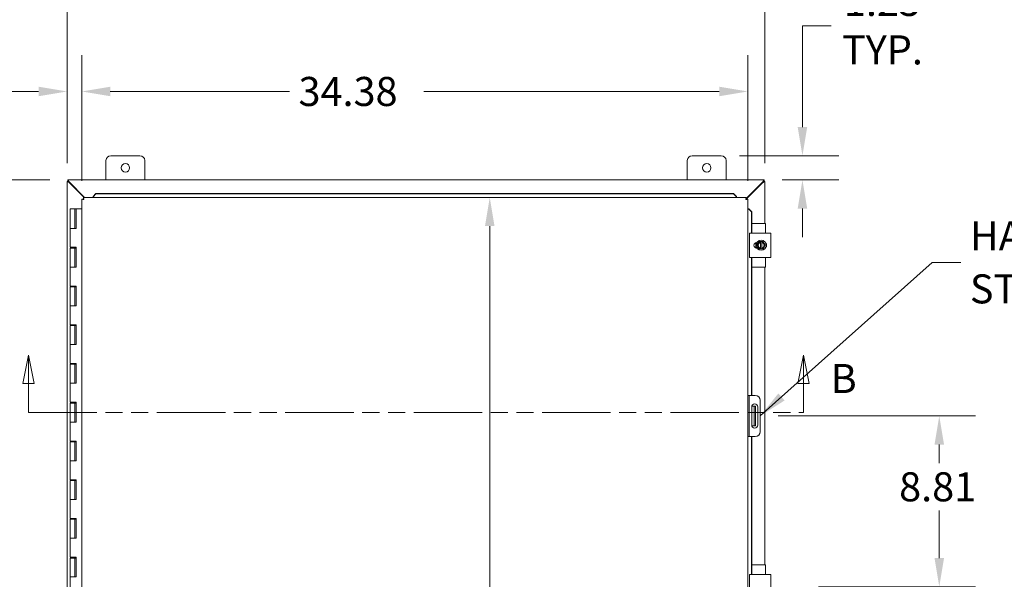
# Model space of a CAD drawing. Units: inches. Extents: x 9 to 248, y 3 to 160.
# Drawn here: x 50 to 100, y 98 to 127 of the extents above; entities that cross this region are included whole.
import ezdxf

# ---------------------------------------------------------------- set-up
doc = ezdxf.new("R2010")
doc.units = ezdxf.units.IN
doc.header["$LTSCALE"] = 15
doc.header["$MEASUREMENT"] = 0
doc.linetypes.add('DOUBLE_DASH_CHAIN', pattern=[1.2403, 0.6614, -0.0827, 0.1654, -0.0827, 0.1654, -0.0827])
for name, color, linetype, lineweight in [('Dimension (ANSI)', 7, 'Continuous', 5), ('Section Line (ANSI)', 7, 'DOUBLE_DASH_CHAIN', 5), ('Symbol (ANSI)', 7, 'Continuous', 5), ('Visible (ANSI)', 7, 'Continuous', 5)]:
    doc.layers.add(name, color=color, linetype=linetype, lineweight=lineweight)
doc.styles.add('ROMANS', font='romans.shx')
doc.dimstyles.new('Default (ANSI)', dxfattribs={"dimscale": 15, "dimtxt": 0.1, "dimasz": 0.098425, "dimexe": 0.125, "dimexo": 0.0625, "dimgap": 0.031496, "dimtad": 0, "dimtih": 1, "dimtoh": 1, "dimrnd": 1e-08, "dimzin": 0, "dimdsep": 46, "dimtxsty": 'ROMANS', "dimcen": 0.09, "dimdle": 0.393701, "dimclrd": 256, "dimclre": 256, "dimclrt": 256, "dimadec": 0, "dimazin": 0, "dimtfac": 1, "dimtofl": 0, "dimtmove": 0, "dimatfit": 3, "dimfxl": 1, "dimtolj": 1, "dimtzin": 0, "dimlwd": -1, "dimlwe": -1, "dimarcsym": 0})
doc.dimstyles.new('Default (ANSI)$7', dxfattribs={"dimscale": 15, "dimtxt": 0.1, "dimasz": 0.098425, "dimexe": 0.125, "dimexo": 0.0625, "dimgap": 0.031496, "dimtad": 0, "dimtih": 1, "dimtoh": 1, "dimrnd": 1e-08, "dimzin": 0, "dimdsep": 46, "dimtxsty": 'ROMANS', "dimcen": 0.09, "dimdle": 0.393701, "dimclrd": 256, "dimclre": 256, "dimclrt": 256, "dimadec": 0, "dimazin": 0, "dimtfac": 1, "dimtofl": 0, "dimtmove": 0, "dimatfit": 3, "dimfxl": 1, "dimtolj": 1, "dimtzin": 0, "dimlwd": -1, "dimlwe": -1, "dimarcsym": 0})

# ---------------------------------------------------------------- blocks, each defined once
blk = doc.blocks.new('2dTransSection1')
at = {"layer": 'Section Line (ANSI)', "linetype": 'Continuous'}
for p, q in [((3.3401, 7.2803), (3.3206, 7.1823)), ((3.3401, 7.1823), (3.3401, 7.2803)), ((3.3596, 7.1823), (3.3401, 7.2803)), ((6.0068, 7.2803), (5.9873, 7.1823)), ((6.0068, 7.1823), (6.0068, 7.2803)), ((6.0263, 7.1823), (6.0068, 7.2803)), ((3.3206, 7.1823), (3.3596, 7.1823)), ((3.3401, 7.0833), (3.3401, 7.1823)), ((5.9873, 7.1823), (6.0263, 7.1823)), ((6.0068, 7.0833), (6.0068, 7.1823)), ((3.3401, 7.0833), (3.3561, 7.0833)), ((5.9908, 7.0833), (6.0068, 7.0833))]:
    blk.add_line(p, q, dxfattribs=at)
at = {"layer": 'Section Line (ANSI)', "linetype": 'DOUBLE_DASH_CHAIN', "ltscale": 0.023746}
blk.add_line((3.3401, 7.0833), (6.0068, 7.0833), dxfattribs=at)
at = {"layer": 'Section Line (ANSI)', "linetype": 'Continuous', "flags": 128}
for points in [[(3.3596, 7.1823), (3.3401, 7.2803), (3.3206, 7.1823), (3.3596, 7.1823)], [(6.0263, 7.1823), (6.0068, 7.2803), (5.9873, 7.1823), (6.0263, 7.1823)]]:
    blk.add_lwpolyline(points, dxfattribs=at)
at = {"layer": 'Section Line (ANSI)'}
for points in [[(3.3596, 7.1823), (3.3401, 7.2803), (3.3206, 7.1823), (3.3596, 7.1823)], [(6.0263, 7.1823), (6.0068, 7.2803), (5.9873, 7.1823), (6.0263, 7.1823)]]:
    blk.add_solid(points, dxfattribs=at)
at = {"layer": 'Section Line (ANSI)', "char_height": 0.1, "attachment_point": 7, "style": 'ROMANS'}
for insert in [(3.1835, 7.1572), (6.0999, 7.1185)]:
    blk.add_mtext('B', dxfattribs=dict(at, insert=insert))
blk = doc.blocks.new('*D11')
at = {"layer": 'Defpoints', "color": 0, "transparency": 16777216}
for p in [(40.355, 118.249), (52.139, 118.249), (52.139, 76.249)]:
    blk.add_point(p, dxfattribs=at)
at = {"layer": 'Dimension (ANSI)', "transparency": 16777216}
for p, q in [((51.201, 118.249), (38.48, 118.249)), ((40.355, 116.773), (40.355, 98.471)), ((40.355, 77.725), (40.355, 96.026)), ((51.201, 76.249), (38.48, 76.249))]:
    blk.add_line(p, q, dxfattribs=at)
for points in [[(40.109, 116.773), (40.601, 116.773), (40.355, 118.249)], [(40.109, 77.725), (40.601, 77.725), (40.355, 76.249)]]:
    blk.add_solid(points, dxfattribs=at)
at = {"layer": 'Dimension (ANSI)', "transparency": 16777216, "insert": (37.355, 97.999), "char_height": 1.5, "attachment_point": 1, "style": 'ROMANS'}
blk.add_mtext('\\A1;42.00', dxfattribs=at)
blk = doc.blocks.new('*D14')
at = {"layer": 'Defpoints', "color": 0, "transparency": 16777216}
for p in [(52.85, 122.815), (52.102, 118.175), (52.85, 117.258)]:
    blk.add_point(p, dxfattribs=at)
at = {"layer": 'Dimension (ANSI)', "transparency": 16777216}
for p, q in [((52.102, 119.112), (52.102, 124.69)), ((52.85, 118.195), (52.85, 124.69)), ((50.626, 122.815), (47.505, 122.815)), ((54.327, 122.815), (55.803, 122.815))]:
    blk.add_line(p, q, dxfattribs=at)
for points in [[(50.626, 123.061), (50.626, 122.569), (52.102, 122.815)], [(54.327, 123.061), (54.327, 122.569), (52.85, 122.815)]]:
    blk.add_solid(points, dxfattribs=at)
at = {"layer": 'Dimension (ANSI)', "transparency": 16777216, "insert": (40.604, 123.958), "char_height": 1.5, "attachment_point": 1, "style": 'ROMANS'}
blk.add_mtext('\\A1;(0.75)', dxfattribs=at)
blk = doc.blocks.new('*D15')
at = {"layer": 'Defpoints', "color": 0, "transparency": 16777216}
for p in [(87.225, 122.815), (52.85, 117.258), (87.225, 117.258)]:
    blk.add_point(p, dxfattribs=at)
at = {"layer": 'Dimension (ANSI)', "transparency": 16777216}
for p, q in [((52.85, 118.195), (52.85, 124.69)), ((87.225, 118.195), (87.225, 124.69)), ((54.327, 122.815), (63.565, 122.815)), ((85.749, 122.815), (70.51, 122.815))]:
    blk.add_line(p, q, dxfattribs=at)
for points in [[(54.327, 123.061), (54.327, 122.569), (52.85, 122.815)], [(85.749, 123.061), (85.749, 122.569), (87.225, 122.815)]]:
    blk.add_solid(points, dxfattribs=at)
at = {"layer": 'Dimension (ANSI)', "transparency": 16777216, "insert": (64.038, 123.565), "char_height": 1.5, "attachment_point": 1, "style": 'ROMANS'}
blk.add_mtext('\\A1;34.38', dxfattribs=at)
blk = doc.blocks.new('*D16')
at = {"layer": 'Defpoints', "color": 0, "transparency": 16777216}
for p in [(52.102, 128.075), (52.102, 118.175), (88.102, 118.175)]:
    blk.add_point(p, dxfattribs=at)
at = {"layer": 'Dimension (ANSI)', "transparency": 16777216}
for p, q in [((52.102, 119.112), (52.102, 129.95)), ((88.102, 119.112), (88.102, 129.95)), ((53.578, 128.075), (69.63, 128.075)), ((86.626, 128.075), (76.574, 128.075))]:
    blk.add_line(p, q, dxfattribs=at)
for points in [[(53.578, 128.321), (53.578, 127.829), (52.102, 128.075)], [(86.626, 128.321), (86.626, 127.829), (88.102, 128.075)]]:
    blk.add_solid(points, dxfattribs=at)
at = {"layer": 'Dimension (ANSI)', "transparency": 16777216, "insert": (70.102, 128.825), "char_height": 1.5, "attachment_point": 1, "style": 'ROMANS'}
blk.add_mtext('\\A1;36.00', dxfattribs=at)
blk = doc.blocks.new('*D19')
at = {"layer": 'Defpoints', "color": 0, "transparency": 16777216}
for p in [(73.907, 117.343), (75.461, 117.343), (75.461, 77.155)]:
    blk.add_point(p, dxfattribs=at)
at = {"layer": 'Dimension (ANSI)', "transparency": 16777216}
for p, q in [((73.907, 115.866), (73.907, 94.43)), ((73.907, 78.632), (73.907, 91.986))]:
    blk.add_line(p, q, dxfattribs=at)
for points in [[(73.661, 115.866), (74.153, 115.866), (73.907, 117.343)], [(73.661, 78.632), (74.153, 78.632), (73.907, 77.155)]]:
    blk.add_solid(points, dxfattribs=at)
at = {"layer": 'Dimension (ANSI)', "transparency": 16777216, "insert": (70.943, 93.958), "char_height": 1.5, "attachment_point": 1, "style": 'ROMANS'}
blk.add_mtext('\\A1;40.19', dxfattribs=at)
blk = doc.blocks.new('*D22')
at = {"layer": 'Defpoints', "color": 0, "transparency": 16777216}
for p in [(85.852, 119.499), (88.065, 118.249), (90.044, 118.249)]:
    blk.add_point(p, dxfattribs=at)
at = {"layer": 'Dimension (ANSI)', "transparency": 16777216}
for p, q in [((90.044, 120.975), (90.044, 126.212)), ((90.044, 126.212), (91.521, 126.212)), ((86.789, 119.499), (91.919, 119.499)), ((89.002, 118.249), (91.919, 118.249)), ((90.044, 116.773), (90.044, 115.296))]:
    blk.add_line(p, q, dxfattribs=at)
for points in [[(89.798, 120.975), (90.29, 120.975), (90.044, 119.499)], [(89.798, 116.773), (90.29, 116.773), (90.044, 118.249)]]:
    blk.add_solid(points, dxfattribs=at)
at = {"layer": 'Dimension (ANSI)', "transparency": 16777216, "insert": (94.172, 126.212), "char_height": 1.5, "attachment_point": 5, "style": 'ROMANS'}
blk.add_mtext('\\A1;1.25{\\PTYP.}', dxfattribs=at)
blk = doc.blocks.new('*D36')
at = {"layer": 'Defpoints', "color": 0, "transparency": 16777216}
for p in [(87.862, 106.061), (97.104, 106.061), (89.94, 97.249)]:
    blk.add_point(p, dxfattribs=at)
at = {"layer": 'Dimension (ANSI)', "transparency": 16777216}
for p, q in [((88.799, 106.061), (98.979, 106.061)), ((97.104, 104.585), (97.104, 103.628)), ((97.104, 98.725), (97.104, 101.183)), ((90.877, 97.249), (98.979, 97.249))]:
    blk.add_line(p, q, dxfattribs=at)
for points in [[(96.858, 104.585), (97.35, 104.585), (97.104, 106.061)], [(96.858, 98.725), (97.35, 98.725), (97.104, 97.249)]]:
    blk.add_solid(points, dxfattribs=at)
at = {"layer": 'Dimension (ANSI)', "transparency": 16777216, "insert": (95.033, 103.155), "char_height": 1.5, "attachment_point": 1, "style": 'ROMANS'}
blk.add_mtext('\\A1;8.81', dxfattribs=at)

msp = doc.modelspace()

# ---------------------------------------------------------------- linework, layer by layer
at = {"layer": 'Visible (ANSI)'}
for p, q in [((54.352, 119.499), (55.852, 119.499)), ((84.352, 119.499), (85.852, 119.499)), ((54.102, 118.249), (54.102, 119.249)), ((56.102, 119.249), (56.102, 118.249)), ((84.102, 118.249), (84.102, 119.249)), ((86.102, 119.249), (86.102, 118.249)), ((52.107, 118.175), (52.102, 118.175)), ((52.102, 76.323), (52.102, 118.175)), ((52.107, 118.175), (52.152, 118.175)), ((52.139, 118.249), (88.065, 118.249)), ((52.139, 118.249), (52.139, 118.246)), ((52.139, 118.175), (52.139, 118.246)), ((52.201, 118.144), (53.002, 117.343)), ((52.981, 117.343), (52.207, 118.116)), ((87.997, 118.116), (87.122, 117.241)), ((87.14, 117.281), (88.003, 118.144)), ((88.052, 118.175), (88.097, 118.175)), ((88.065, 118.246), (88.065, 118.249)), ((88.065, 118.246), (88.065, 118.175)), ((88.102, 118.175), (88.097, 118.175)), ((88.102, 118.175), (88.102, 115.999)), ((53.585, 117.541), (53.435, 117.394)), ((53.435, 117.381), (53.585, 117.529)), ((53.435, 117.394), (53.435, 117.381)), ((53.435, 117.381), (53.435, 117.379)), ((53.435, 117.379), (53.435, 117.343)), ((53.585, 117.529), (53.585, 117.541)), ((86.49, 117.541), (53.585, 117.541)), ((86.49, 117.529), (53.585, 117.529)), ((86.64, 117.394), (86.49, 117.541)), ((86.49, 117.541), (86.49, 117.529)), ((86.49, 117.529), (86.64, 117.381)), ((86.64, 117.381), (86.64, 117.394)), ((86.64, 117.381), (86.64, 117.379)), ((86.64, 117.379), (86.64, 117.343)), ((52.924, 117.258), (52.85, 117.258)), ((52.85, 77.24), (52.85, 117.258)), ((52.935, 117.343), (87.14, 117.343)), ((52.935, 117.269), (52.935, 117.343)), ((87.14, 117.269), (87.14, 117.343)), ((87.151, 117.258), (87.225, 117.258)), ((87.225, 117.258), (87.225, 77.24)), ((52.497, 116.749), (52.247, 116.749)), ((52.247, 116.749), (52.247, 115.749)), ((52.497, 116.749), (52.556, 116.749)), ((52.497, 116.749), (52.497, 115.749)), ((52.556, 116.749), (52.562, 116.749)), ((52.556, 115.749), (52.556, 116.749)), ((52.562, 116.749), (52.562, 115.749)), ((52.85, 116.749), (52.562, 116.749)), ((87.262, 116.758), (87.225, 116.758)), ((87.264, 116.758), (87.262, 116.758)), ((87.264, 116.758), (87.411, 116.608)), ((87.276, 116.758), (87.264, 116.758)), ((87.424, 116.608), (87.276, 116.758)), ((87.411, 116.608), (87.424, 116.608)), ((87.411, 115.499), (87.411, 116.608)), ((87.424, 115.499), (87.424, 116.608)), ((88.115, 115.999), (87.424, 115.999)), ((88.145, 115.499), (88.145, 115.969)), ((52.383, 115.749), (52.247, 115.749)), ((52.247, 115.749), (52.383, 115.749)), ((52.247, 115.749), (52.247, 114.769)), ((52.562, 115.749), (52.383, 115.749)), ((87.319, 115.499), (87.444, 115.499)), ((87.319, 115.499), (87.319, 114.249)), ((88.288, 115.499), (87.444, 115.499)), ((88.288, 115.499), (88.413, 115.499)), ((88.413, 114.249), (88.413, 115.499)), ((87.645, 114.737), (87.645, 115.01)), ((87.678, 115.014), (87.692, 115.014)), ((87.748, 114.968), (87.694, 114.874)), ((87.694, 114.874), (87.748, 114.78)), ((87.802, 115.061), (87.748, 114.968)), ((87.873, 115.061), (87.802, 115.061)), ((87.873, 115.061), (87.873, 115.058)), ((87.873, 115.061), (87.948, 115.061)), ((87.873, 115.019), (87.873, 115.058)), ((87.873, 114.729), (87.873, 115.019)), ((87.948, 115.058), (87.948, 115.061)), ((88.019, 115.061), (87.948, 115.061)), ((87.948, 115.058), (87.948, 115.019)), ((87.948, 115.019), (87.948, 114.729)), ((88.073, 114.968), (88.019, 115.061)), ((88.127, 114.874), (88.073, 114.968)), ((88.073, 114.78), (88.127, 114.874)), ((52.383, 114.769), (52.247, 114.769)), ((52.247, 114.729), (52.247, 113.749)), ((52.247, 114.729), (52.497, 114.729)), ((52.383, 114.769), (52.562, 114.769)), ((52.497, 114.729), (52.497, 113.749)), ((52.552, 114.729), (52.497, 114.729)), ((52.552, 114.769), (52.552, 114.729)), ((52.556, 113.749), (52.556, 114.769)), ((52.562, 114.769), (52.562, 113.749)), ((87.692, 114.733), (87.678, 114.733)), ((87.748, 114.78), (87.802, 114.686)), ((87.802, 114.686), (87.873, 114.686)), ((87.873, 114.69), (87.873, 114.729)), ((87.873, 114.69), (87.873, 114.686)), ((87.948, 114.686), (87.873, 114.686)), ((87.948, 114.729), (87.948, 114.69)), ((87.948, 114.686), (87.948, 114.69)), ((87.948, 114.686), (88.019, 114.686)), ((88.019, 114.686), (88.073, 114.78)), ((87.444, 114.249), (87.319, 114.249)), ((87.411, 107.124), (87.411, 114.249)), ((87.424, 107.124), (87.424, 114.249)), ((87.444, 114.249), (88.288, 114.249)), ((88.145, 113.779), (88.145, 114.249)), ((88.413, 114.249), (88.288, 114.249)), ((52.383, 113.749), (52.247, 113.749)), ((52.247, 113.749), (52.383, 113.749)), ((52.247, 113.749), (52.247, 112.769)), ((52.562, 113.749), (52.383, 113.749)), ((88.115, 113.749), (87.424, 113.749)), ((88.102, 113.749), (88.102, 98.374)), ((52.383, 112.769), (52.247, 112.769)), ((52.247, 112.729), (52.247, 111.749)), ((52.247, 112.729), (52.497, 112.729)), ((52.383, 112.769), (52.562, 112.769)), ((52.497, 112.729), (52.497, 111.749)), ((52.552, 112.729), (52.497, 112.729)), ((52.552, 112.769), (52.552, 112.729)), ((52.556, 111.749), (52.556, 112.769)), ((52.562, 112.769), (52.562, 111.749)), ((52.383, 111.749), (52.247, 111.749)), ((52.247, 111.749), (52.383, 111.749)), ((52.247, 111.749), (52.247, 110.769)), ((52.562, 111.749), (52.383, 111.749)), ((52.383, 110.769), (52.247, 110.769)), ((52.383, 110.769), (52.562, 110.769)), ((52.552, 110.769), (52.552, 110.729)), ((52.556, 109.749), (52.556, 110.769)), ((52.562, 110.769), (52.562, 109.749)), ((52.247, 110.729), (52.247, 109.749)), ((52.247, 110.729), (52.497, 110.729)), ((52.497, 110.729), (52.497, 109.749)), ((52.552, 110.729), (52.497, 110.729)), ((52.383, 109.749), (52.247, 109.749)), ((52.247, 109.749), (52.383, 109.749)), ((52.247, 109.749), (52.247, 108.769)), ((52.562, 109.749), (52.383, 109.749)), ((52.383, 108.769), (52.247, 108.769)), ((52.383, 108.769), (52.562, 108.769)), ((52.552, 108.769), (52.552, 108.729)), ((52.556, 107.749), (52.556, 108.769)), ((52.562, 108.769), (52.562, 107.749)), ((52.247, 108.729), (52.247, 107.749)), ((52.247, 108.729), (52.497, 108.729)), ((52.497, 108.729), (52.497, 107.749)), ((52.552, 108.729), (52.497, 108.729)), ((52.383, 107.749), (52.247, 107.749)), ((52.247, 107.749), (52.383, 107.749)), ((52.247, 107.749), (52.247, 106.769)), ((52.562, 107.749), (52.383, 107.749)), ((52.383, 106.769), (52.247, 106.769)), ((52.247, 106.729), (52.247, 105.749)), ((52.247, 106.729), (52.497, 106.729)), ((52.383, 106.769), (52.562, 106.769)), ((52.497, 106.729), (52.497, 105.749)), ((52.552, 106.729), (52.497, 106.729)), ((52.552, 106.769), (52.552, 106.729)), ((52.556, 105.749), (52.556, 106.769)), ((52.562, 106.769), (52.562, 105.749)), ((87.299, 107.124), (87.225, 107.124)), ((87.362, 107.124), (87.299, 107.124)), ((87.299, 107.124), (87.299, 106.874)), ((87.299, 106.874), (87.299, 105.249)), ((87.612, 107.124), (87.362, 107.124)), ((87.862, 106.874), (87.862, 105.249)), ((87.425, 105.593), (87.425, 106.53)), ((87.481, 106.561), (87.428, 106.561)), ((87.544, 106.561), (87.481, 106.561)), ((87.544, 106.186), (87.544, 106.561)), ((87.618, 106.561), (87.544, 106.561)), ((87.618, 106.561), (87.618, 106.186)), ((87.737, 106.53), (87.737, 105.593)), ((52.383, 105.749), (52.247, 105.749)), ((52.247, 105.749), (52.383, 105.749)), ((52.247, 105.749), (52.247, 104.769)), ((52.562, 105.749), (52.383, 105.749)), ((87.544, 106.186), (87.544, 105.936)), ((87.544, 105.561), (87.544, 105.936)), ((87.618, 106.186), (87.618, 105.936)), ((87.618, 105.936), (87.618, 105.561)), ((87.299, 105.249), (87.299, 104.999)), ((87.428, 105.561), (87.481, 105.561)), ((87.481, 105.561), (87.544, 105.561)), ((87.544, 105.561), (87.618, 105.561)), ((52.383, 104.769), (52.247, 104.769)), ((52.247, 104.729), (52.247, 103.749)), ((52.247, 104.729), (52.497, 104.729)), ((52.383, 104.769), (52.562, 104.769)), ((52.497, 104.729), (52.497, 103.749)), ((52.552, 104.729), (52.497, 104.729)), ((52.552, 104.769), (52.552, 104.729)), ((52.556, 103.749), (52.556, 104.769)), ((52.562, 104.769), (52.562, 103.749)), ((87.225, 104.999), (87.299, 104.999)), ((87.299, 104.999), (87.362, 104.999)), ((87.362, 104.999), (87.612, 104.999)), ((87.411, 97.874), (87.411, 104.999)), ((87.424, 97.874), (87.424, 104.999)), ((52.383, 103.749), (52.247, 103.749)), ((52.247, 103.749), (52.383, 103.749)), ((52.247, 103.749), (52.247, 102.769)), ((52.562, 103.749), (52.383, 103.749)), ((52.383, 102.769), (52.247, 102.769)), ((52.247, 102.729), (52.247, 101.749)), ((52.247, 102.729), (52.497, 102.729)), ((52.383, 102.769), (52.562, 102.769)), ((52.497, 102.729), (52.497, 101.749)), ((52.552, 102.729), (52.497, 102.729)), ((52.552, 102.769), (52.552, 102.729)), ((52.556, 101.749), (52.556, 102.769)), ((52.562, 102.769), (52.562, 101.749)), ((52.383, 101.749), (52.247, 101.749)), ((52.247, 101.749), (52.383, 101.749)), ((52.247, 101.749), (52.247, 100.769)), ((52.562, 101.749), (52.383, 101.749)), ((52.383, 100.769), (52.247, 100.769)), ((52.247, 100.729), (52.247, 99.749)), ((52.247, 100.729), (52.497, 100.729)), ((52.383, 100.769), (52.562, 100.769)), ((52.497, 100.729), (52.497, 99.749)), ((52.552, 100.729), (52.497, 100.729)), ((52.552, 100.769), (52.552, 100.729)), ((52.556, 99.749), (52.556, 100.769)), ((52.562, 100.769), (52.562, 99.749)), ((52.383, 99.749), (52.247, 99.749)), ((52.247, 99.749), (52.383, 99.749)), ((52.247, 99.749), (52.247, 98.769)), ((52.562, 99.749), (52.383, 99.749)), ((52.383, 98.769), (52.247, 98.769)), ((52.247, 98.729), (52.247, 97.749)), ((52.247, 98.729), (52.497, 98.729)), ((52.383, 98.769), (52.562, 98.769)), ((52.497, 98.729), (52.497, 97.749)), ((52.552, 98.729), (52.497, 98.729)), ((52.552, 98.769), (52.552, 98.729)), ((52.556, 97.749), (52.556, 98.769)), ((52.562, 98.769), (52.562, 97.749)), ((88.115, 98.374), (87.424, 98.374)), ((88.145, 97.874), (88.145, 98.344)), ((52.383, 97.749), (52.247, 97.749)), ((52.247, 97.749), (52.383, 97.749)), ((52.247, 97.749), (52.247, 96.769)), ((52.562, 97.749), (52.383, 97.749)), ((87.319, 97.874), (87.444, 97.874)), ((87.319, 97.874), (87.319, 96.624)), ((88.288, 97.874), (87.444, 97.874)), ((88.288, 97.874), (88.413, 97.874)), ((88.413, 96.624), (88.413, 97.874))]:
    msp.add_line(p, q, dxfattribs=at)
for centre, radius in [((55.102, 118.874), 0.219), ((85.102, 118.874), 0.219), ((87.911, 114.874), 0.26)]:
    msp.add_circle(centre, radius, dxfattribs=at)
for centre, radius, start, end in [((54.352, 119.249), 0.25, 90, 180), ((55.852, 119.249), 0.25, 0, 90), ((84.352, 119.249), 0.25, 90, 180), ((85.852, 119.249), 0.25, 0, 90), ((88.115, 115.969), 0.03, 0, 90), ((87.678, 114.874), 0.141, 90, 270), ((87.911, 114.874), 0.187, 150, 210), ((87.911, 114.874), 0.187, 101.537, 150), ((87.911, 114.874), 0.15, 104.4775, 255.5225), ((87.911, 114.874), 0.187, 30, 78.463), ((87.911, 114.874), 0.15, 284.4775, 75.5225), ((87.911, 114.874), 0.187, 330, 30), ((88.053, 114.874), 0.141, 313.4804, 46.5196), ((87.911, 114.874), 0.187, 210, 258.463), ((87.911, 114.874), 0.187, 281.537, 330), ((88.115, 113.779), 0.03, 270, 0), ((87.612, 106.874), 0.25, 0, 90), ((87.581, 106.53), 0.156, 0, 180), ((87.581, 105.593), 0.156, 180, 0), ((87.612, 105.249), 0.25, 270, 0), ((88.115, 98.344), 0.03, 0, 90)]:
    msp.add_arc(centre, radius, start, end, dxfattribs=at)
for points, knots in [([(52.207, 118.116), (52.169, 118.133), (52.132, 118.15), (52.114, 118.167), (52.111, 118.17), (52.109, 118.172), (52.107, 118.175)], [0, 0, 0, 0, 1.091061, 1.091061, 1.091061, 1.263181, 1.263181, 1.263181, 1.263181]), ([(52.139, 118.246), (52.156, 118.237), (52.173, 118.206), (52.19, 118.169), (52.193, 118.161), (52.197, 118.152), (52.201, 118.144)], [0, 0, 0, 0, 1.091954, 1.091954, 1.091954, 1.338255, 1.338255, 1.338255, 1.338255]), ([(88.097, 118.175), (88.085, 118.158), (88.052, 118.141), (88.015, 118.124), (88.009, 118.122), (88.003, 118.119), (87.997, 118.116)], [0, 0, 0, 0, 1.091061, 1.091061, 1.091061, 1.263181, 1.263181, 1.263181, 1.263181]), ([(88.003, 118.144), (88.02, 118.182), (88.037, 118.219), (88.054, 118.237), (88.057, 118.241), (88.061, 118.244), (88.065, 118.246)], [0, 0, 0, 0, 1.091954, 1.091954, 1.091954, 1.338255, 1.338255, 1.338255, 1.338255]), ([(52.854, 117.254), (52.861, 117.251), (52.879, 117.247), (52.904, 117.244), (52.919, 117.242), (52.938, 117.24), (52.956, 117.237)], [-0.8395462, -0.8395462, -0.8395462, -0.8395462, -0.3275189, -0.3275189, -0.3275189, 0, 0, 0, 0]), ([(52.956, 117.237), (52.941, 117.244), (52.927, 117.25), (52.925, 117.256), (52.924, 117.256), (52.924, 117.257), (52.924, 117.258)], [0, 0, 0, 0, 0.91101, 0.91101, 0.91101, 1, 1, 1, 1]), ([(52.935, 117.343), (52.94, 117.343), (52.944, 117.321), (52.949, 117.289), (52.951, 117.273), (52.953, 117.255), (52.956, 117.237)], [-1, -1, -1, -1, -0.3275189, -0.3275189, -0.3275189, 0, 0, 0, 0]), ([(52.956, 117.237), (52.949, 117.252), (52.943, 117.266), (52.937, 117.268), (52.937, 117.269), (52.936, 117.269), (52.935, 117.269)], [0, 0, 0, 0, 0.91101, 0.91101, 0.91101, 1, 1, 1, 1]), ([(87.14, 117.343), (87.136, 117.343), (87.131, 117.32), (87.126, 117.286), (87.124, 117.271), (87.122, 117.254), (87.12, 117.237)], [0, 0, 0, 0, 1.095058, 1.095058, 1.095058, 1.570796, 1.570796, 1.570796, 1.570796]), ([(87.12, 117.237), (87.126, 117.253), (87.133, 117.267), (87.139, 117.269), (87.14, 117.269), (87.14, 117.269), (87.14, 117.269)], [0, 0, 0, 0, 1.483475, 1.483475, 1.483475, 1.570796, 1.570796, 1.570796, 1.570796]), ([(87.12, 117.237), (87.136, 117.244), (87.15, 117.25), (87.151, 117.256), (87.151, 117.257), (87.151, 117.257), (87.151, 117.258)], [0, 0, 0, 0, 1.483475, 1.483475, 1.483475, 1.570796, 1.570796, 1.570796, 1.570796]), ([(87.12, 117.237), (87.158, 117.242), (87.196, 117.247), (87.213, 117.251), (87.217, 117.252), (87.22, 117.253), (87.222, 117.254)], [0, 0, 0, 0, 1.091717, 1.091717, 1.091717, 1.318756, 1.318756, 1.318756, 1.318756])]:
    msp.add_open_spline(points, degree=3, knots=knots, dxfattribs=at)
for points in [[(52.201, 118.144), (52.19, 118.151), (52.179, 118.158), (52.168, 118.164)], [(52.184, 118.155), (52.19, 118.142), (52.199, 118.129), (52.207, 118.116)], [(87.997, 118.116), (88.005, 118.129), (88.014, 118.142), (88.02, 118.155)], [(88.036, 118.164), (88.025, 118.158), (88.014, 118.151), (88.003, 118.144)], [(52.85, 117.258), (52.85, 117.257), (52.851, 117.255), (52.854, 117.254)], [(87.222, 117.254), (87.224, 117.255), (87.225, 117.257), (87.225, 117.258)]]:
    msp.add_open_spline(points, degree=3, dxfattribs=at)

# ---------------------------------------------------------------- block references
at = {"layer": 'Section Line (ANSI)', "xscale": 15, "yscale": 15, "zscale": 15}
msp.add_blockref('2dTransSection1', (0, 0), dxfattribs=at)

# ---------------------------------------------------------------- texts
at = {"layer": 'Symbol (ANSI)', "insert": (98.685, 113.991), "char_height": 1.5, "width": 10.93131, "attachment_point": 4, "line_spacing_factor": 1.093904, "style": 'ROMANS'}
msp.add_mtext('{\\fRomanS|b0|i0;\\H1.5000;HASP & \\PSTAPLE}', dxfattribs=at)

# ---------------------------------------------------------------- dimensions: what is measured, and where the dimension line sits
at = {"layer": 'Dimension (ANSI)'}
for base, p1, p2, angle, override, picture, middle in [((52.102, 128.075), (88.102, 118.175), (52.102, 118.175), 180, {"dimtih": 0, "dimtoh": 0, "dimdec": 2, "dimtp": 0, "dimtm": 0, "dimtdec": 2, "dimatfit": 1}, '*D16', (73.102, 128.075)), ((40.355, 118.249), (52.139, 76.249), (52.139, 118.249), 90, {"dimdec": 2, "dimtp": 0, "dimtm": 0, "dimtdec": 2, "dimatfit": 1}, '*D11', (40.355, 97.249)), ((73.907, 117.343), (75.461, 77.155), (75.461, 117.343), 90, {"dimdec": 2, "dimse1": 1, "dimse2": 1, "dimtp": 0, "dimtm": 0, "dimtdec": 2, "dimatfit": 1}, '*D19', (73.907, 93.208)), ((97.104, 106.061), (89.94, 97.249), (87.862, 106.061), 90, {"dimdec": 2, "dimtp": 0, "dimtm": 0, "dimtdec": 2, "dimatfit": 1}, '*D36', (97.104, 102.405))]:
    dim = msp.add_linear_dim(base=base, p1=p1, p2=p2, angle=angle, dimstyle='Default (ANSI)', override=override, dxfattribs=at)
    dim.commit()
    dim.dimension.update_dxf_attribs({"geometry": picture, "text_midpoint": middle, "dimtype": 160})
dim = msp.add_linear_dim(base=(90.044, 118.249), p1=(85.852, 119.499), p2=(88.065, 118.249), angle=270, text='<>{\\PTYP.}', dimstyle='Default (ANSI)', override={"dimdec": 2, "dimtp": 0, "dimtm": 0, "dimtdec": 2, "dimatfit": 1}, dxfattribs=at)
dim.commit()
dim.dimension.update_dxf_attribs({"geometry": '*D22', "text_midpoint": (94.172, 126.212), "dimtype": 160})
dim = msp.add_linear_dim(base=(52.85, 122.815), p1=(52.102, 118.175), p2=(52.85, 117.258), text='(<>)', dimstyle='Default (ANSI)', override={"dimgap": 0.031496, "dimtih": 0, "dimtoh": 0, "dimdec": 2, "dimtol": 0, "dimlim": 0, "dimtp": 0, "dimtm": 0, "dimtdec": 2, "dimatfit": 1}, dxfattribs=at)
dim.commit()
dim.dimension.update_dxf_attribs({"geometry": '*D14', "text_midpoint": (43.818, 122.815), "dimtype": 160})
dim = msp.add_linear_dim(base=(87.225305627, 122.815292073), p1=(52.850305627, 117.25761515), p2=(87.225305627, 117.25761515), dimstyle='Default (ANSI)', override={"dimtih": 0, "dimtoh": 0, "dimdec": 2, "dimtp": 0, "dimtm": 0, "dimtdec": 2, "dimatfit": 1}, dxfattribs=at)
dim.commit()
dim.dimension.update_dxf_attribs({"geometry": '*D15', "text_midpoint": (67.037805627, 122.815292073), "dimtype": 160})

# ---------------------------------------------------------------- leaders
at = {"layer": 'Symbol (ANSI)', "annotation_type": 0, "has_hookline": 1, "hookline_direction": 0, "text_width": 8.811}
msp.add_leader([(87.862, 106.061), (96.736, 113.991), (98.212, 113.991)], dimstyle='Default (ANSI)$7', override={"dimtad": 0}, dxfattribs=at)

doc.saveas('drawing.dxf')
